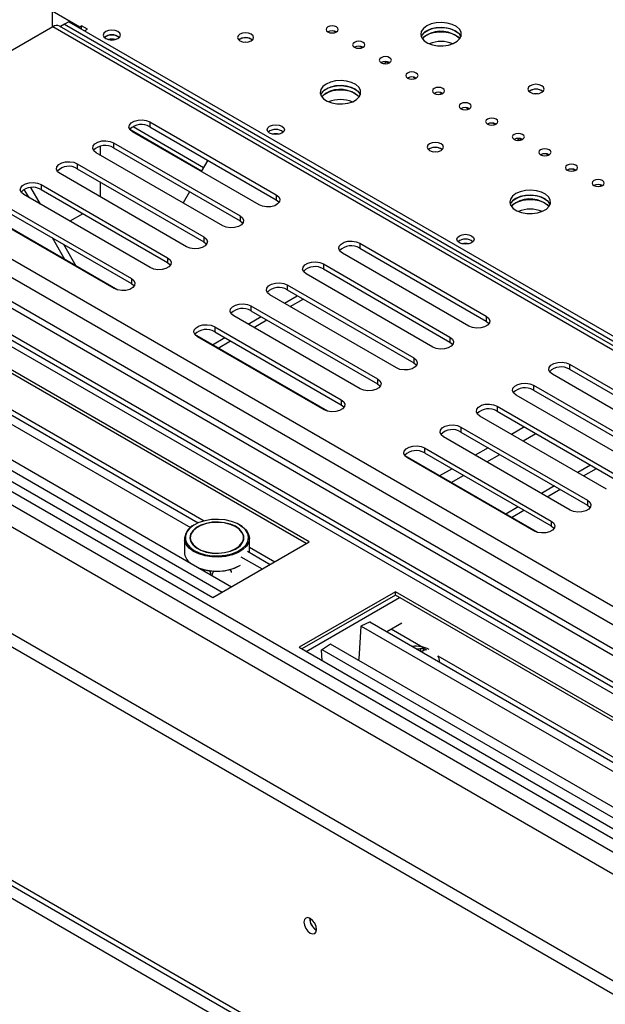
# Model space of a CAD drawing. Units: millimetres. Extents: x 32 to 5447, y 51 to 4033.
# Drawn here: x 4445 to 4589, y 536 to 778 of the extents above; entities that cross this region are included whole.
import ezdxf

# ---------------------------------------------------------------- set-up
doc = ezdxf.new("R2010")
doc.units = ezdxf.units.MM
doc.header["$LTSCALE"] = 20

msp = doc.modelspace()

# ---------------------------------------------------------------- linework, layer by layer
at = {"color": 7, "linetype": 'Continuous', "lineweight": 25}
for p, q in [((5043.13, 372.39), (3692.91, 1151.85)), ((5042.06, 368.51), (3690.08, 1148.99)), ((5045.91, 358.74), (3683.41, 1145.29)), ((5042.06, 362.59), (3690.08, 1143.07)), ((3674.17, 1141.24), (5028.28, 359.53)), ((3675.58, 1142.05), (5029.69, 360.34)), ((5044.49, 353.02), (3679.17, 1141.21)), ((5047.37, 304.09), (3632.9, 1120.65)), ((3610.28, 1107.58), (5047.37, 277.97)), ((3610.28, 1104.32), (5047.37, 274.7)), ((3564.92, 1073.1), (5042.77, 219.95)), ((3565.75, 1071.26), (5043.6, 218.12)), ((5045.25, 214.03), (3564.57, 1068.81)), ((4452.52, 791.5), (4452.52, 776.2)), ((4456.58, 777.53), (4455.52, 776.91)), ((4456.58, 777.53), (4980.02, 475.35)), ((4452.67, 776.29), (4433.41, 765.17)), ((4976.99, 473.6), (4452.67, 776.29)), ((4977.98, 474.18), (4454.36, 776.45)), ((4455.52, 776.91), (4454.54, 776.35)), ((4455.52, 776.91), (4978.96, 474.74)), ((4459.32, 776.25), (4459.07, 776.09)), ((4459.32, 776.25), (4459.76, 776.51)), ((4461.18, 775.69), (4459.76, 776.51)), ((4459.76, 775.69), (4459.76, 776.51)), ((4460.47, 775.28), (4461.18, 775.69)), ((4521.67, 775.26), (4522.24, 774.93)), ((4465.69, 773.9), (4465.35, 773.65)), ((4498.66, 773.24), (4498.37, 773.04)), ((4528.21, 771.49), (4528.78, 771.16)), ((4534.07, 767.25), (4534.81, 767.68)), ((4534.81, 767.7), (4534.81, 767.68)), ((4534.81, 767.68), (4535.32, 767.38)), ((4541.29, 763.93), (4541.86, 763.6)), ((4570.07, 760.59), (4569.79, 760.38)), ((4547.83, 760.16), (4548.4, 759.83)), ((4554.37, 756.38), (4554.94, 756.05)), ((4476.52, 752.91), (4507.64, 734.95)), ((4476.52, 752.91), (4476.52, 751.69)), ((4471.6, 751.08), (4489.28, 740.87)), ((4476.52, 751.69), (4507.64, 733.73)), ((4560.91, 752.61), (4561.48, 752.28)), ((4503.39, 732.5), (4472.28, 750.46)), ((4566.77, 748.37), (4567.51, 748.8)), ((4567.51, 748.82), (4567.51, 748.8)), ((4567.51, 748.8), (4568.03, 748.5)), ((4464.31, 746.91), (4464.31, 744.78)), ((4467.61, 747.77), (4498.73, 729.81)), ((4467.61, 747.77), (4467.61, 746.54)), ((4467.61, 746.54), (4498.73, 728.58)), ((4545.32, 746.3), (4545.04, 746.09)), ((4494.48, 727.36), (4463.37, 745.32)), ((4490.77, 743.46), (4489.18, 740.71)), ((4573.99, 745.05), (4574.57, 744.72)), ((4458.7, 742.63), (4489.82, 724.67)), ((4458.7, 742.63), (4458.7, 741.4)), ((4458.7, 741.4), (4489.82, 723.44)), ((4580.54, 741.28), (4581.11, 740.95)), ((4515.7, 649.64), (4360.13, 739.44)), ((4514.99, 649.23), (4360.13, 738.62)), ((4485.57, 722.22), (4454.46, 740.18)), ((4446.84, 734.29), (4445.67, 736.32)), ((4449.67, 732.66), (4447.31, 736.75)), ((4449.79, 737.48), (4480.91, 719.52)), ((4449.79, 737.48), (4449.79, 736.26)), ((4449.79, 736.26), (4480.91, 718.3)), ((4464.31, 738.16), (4464.31, 734.49)), ((4587.08, 737.5), (4587.65, 737.17)), ((4476.66, 717.07), (4445.55, 735.03)), ((4486.32, 735.75), (4484.73, 732.99)), ((4507.64, 734.95), (4507.64, 733.73)), ((4353.84, 732.04), (4488.46, 654.32)), ((4440.89, 732.34), (4472, 714.38)), ((4440.89, 731.11), (4472, 713.15)), ((4351.72, 730.99), (4486.5, 653.18)), ((4468.65, 711.57), (4436.02, 730.41)), ((4467.76, 711.93), (4436.64, 729.89)), ((4460.06, 730.33), (4456.87, 728.5)), ((4498.73, 729.81), (4498.73, 728.58)), ((4344.15, 726.61), (4496.59, 638.61)), ((4336.45, 725.77), (4492.01, 635.96)), ((4342.03, 725.22), (4494.33, 637.3)), ((4455.61, 719.1), (4452.57, 724.37)), ((4489.82, 724.67), (4489.82, 723.44)), ((4458.44, 717.47), (4455.4, 722.74)), ((4528.14, 723.11), (4559.25, 705.15)), ((4528.14, 723.11), (4528.14, 721.89)), ((4528.14, 721.89), (4559.25, 703.93)), ((4480.91, 719.52), (4480.91, 718.3)), ((4555.01, 702.7), (4523.9, 720.66)), ((4519.23, 717.97), (4550.35, 700.01)), ((4519.23, 717.97), (4519.23, 716.75)), ((4519.23, 716.75), (4550.35, 698.78)), ((4472, 714.38), (4472, 713.15)), ((4546.1, 697.56), (4514.99, 715.52)), ((4510.32, 712.83), (4541.44, 694.87)), ((4510.32, 712.83), (4510.32, 711.6)), ((4537.19, 692.42), (4506.08, 710.38)), ((4509.62, 708.33), (4512.81, 710.17)), ((4510.32, 711.6), (4541.44, 693.64)), ((4511.04, 707.52), (4514.22, 709.35)), ((4501.41, 707.68), (4532.53, 689.72)), ((4501.41, 707.68), (4501.41, 706.46)), ((4528.28, 687.27), (4497.17, 705.23)), ((4500.71, 703.19), (4503.9, 705.03)), ((4501.41, 706.46), (4532.53, 688.5)), ((4559.25, 705.15), (4559.25, 703.93)), ((4492.5, 702.54), (4523.62, 684.58)), ((4492.5, 702.54), (4492.5, 701.32)), ((4502.13, 702.37), (4505.31, 704.21)), ((4520.27, 681.77), (4487.64, 700.61)), ((4519.37, 682.13), (4488.26, 700.09)), ((4491.94, 698.13), (4494.99, 699.88)), ((4492.5, 701.32), (4523.62, 683.35)), ((4550.35, 700.01), (4550.35, 698.78)), ((4493.36, 697.31), (4496.4, 699.07)), ((4541.44, 694.87), (4541.44, 693.64)), ((4579.76, 693.32), (4610.87, 675.35)), ((4579.76, 693.32), (4579.76, 692.09)), ((4606.63, 672.91), (4575.52, 690.87)), ((4579.76, 692.09), (4610.87, 674.13)), ((4532.53, 689.72), (4532.53, 688.5)), ((4570.85, 688.17), (4601.96, 670.21)), ((4570.85, 688.17), (4570.85, 686.95)), ((4597.72, 667.76), (4566.61, 685.72)), ((4570.85, 686.95), (4601.96, 668.99)), ((4523.62, 684.58), (4523.62, 683.35)), ((4561.94, 683.03), (4593.05, 665.07)), ((4561.94, 683.03), (4561.94, 681.8)), ((4588.81, 662.62), (4557.7, 680.58)), ((4561.94, 681.8), (4593.05, 663.84)), ((4553.03, 677.89), (4584.15, 659.92)), ((4553.03, 677.89), (4553.03, 676.66)), ((4579.9, 657.47), (4548.79, 675.44)), ((4553.03, 676.66), (4584.15, 658.7)), ((4571.89, 651.97), (4539.26, 670.81)), ((4544.12, 672.74), (4575.24, 654.78)), ((4544.12, 672.74), (4544.12, 671.52)), ((4544.12, 671.52), (4575.24, 653.56)), ((4570.99, 652.33), (4539.88, 670.29)), ((4584.93, 668.53), (4581.75, 666.69)), ((4583.17, 665.88), (4586.35, 667.71)), ((4576.02, 663.39), (4572.84, 661.55)), ((4574.26, 660.73), (4577.44, 662.57)), ((4584.15, 659.92), (4584.15, 658.7)), ((4567.11, 658.24), (4564.07, 656.49)), ((4565.49, 655.67), (4568.53, 657.43)), ((4487.52, 653.86), (4487.38, 653.78)), ((4498.69, 653.78), (4498.55, 653.86)), ((4575.24, 654.78), (4575.24, 653.56)), ((4485.03, 650.51), (4485.03, 647.08)), ((4486.48, 650.68), (4486.48, 650.55)), ((4492.01, 635.96), (4515.7, 649.64)), ((4499.58, 650.55), (4499.58, 650.68)), ((4499.68, 650.55), (4499.64, 651)), ((4501.03, 647.08), (4501.03, 650.51)), ((4500.54, 647.35), (4506.14, 644.12)), ((4498.94, 646), (4504.17, 642.98)), ((4498.55, 643.74), (4498.69, 643.82)), ((4536.91, 637.39), (4513.22, 623.72)), ((4692.47, 547.59), (4536.91, 637.39)), ((4536.91, 636.57), (4536.91, 637.39)), ((4536.91, 636.57), (4513.93, 623.31)), ((4691.77, 547.18), (4536.91, 636.57)), ((4530.69, 630.02), (4528.43, 628.9)), ((4530.62, 629.99), (4682.92, 542.07)), ((4530.68, 629.95), (4530.69, 630.02)), ((4534.78, 627.59), (4538.47, 629.71)), ((4528.43, 628.9), (4527.96, 620.79)), ((4528.5, 628.94), (4680.95, 540.93)), ((4518.74, 623.12), (4521, 624.61)), ((4521, 624.61), (4521, 624.52)), ((4513.22, 623.72), (4668.79, 533.91)), ((4518.91, 620.43), (4518.74, 623.12)), ((4518.81, 623.17), (4671.11, 535.25)), ((4520.92, 624.56), (4673.37, 536.56)), ((4543.84, 622.95), (4543.84, 623.47)), ((4527.83, 620.58), (4527.96, 620.79)), ((4547.79, 620.07), (4547.79, 620.37))]:
    msp.add_line(p, q, dxfattribs=at)
at = {"color": 8, "linetype": 'Continuous', "lineweight": 25}
for p, q in [((3632.9, 1129.46), (5048.15, 312.46)), ((3632.9, 1126.2), (5047.44, 309.6)), ((4452.52, 780.18), (4459.32, 776.25)), ((4452.52, 776.59), (4452.86, 776.39)), ((4459.32, 775.95), (4459.32, 776.25)), ((4472.41, 751.76), (4489.77, 741.73)), ((4359.14, 730.3), (4489.91, 654.8)), ((4568.67, 677.92), (4565.49, 676.08)), ((4568.32, 674.45), (4571.5, 676.29)), ((4559.76, 672.78), (4556.58, 670.94)), ((4559.41, 669.31), (4562.59, 671.14)), ((4550.85, 667.63), (4547.81, 665.88)), ((4550.64, 664.24), (4553.68, 666)), ((4501.03, 648.38), (4507.28, 644.78)), ((4514.99, 622.69), (4537.97, 635.96)), ((4535.92, 628.24), (4543.64, 623.79)), ((4543.2, 622.72), (4543.2, 623.38)), ((4547.37, 621.63), (4684.06, 542.73))]:
    msp.add_line(p, q, dxfattribs=at)
at = {"color": 7, "linetype": 'Continuous', "lineweight": 25, "flags": 128}
for points in [[(4544.62, 776.51), (4543.8, 775.88), (4543.3, 775.15), (4543.16, 774.37), (4543.39, 773.59), (4543.97, 772.88), (4544.87, 772.29), (4546.01, 771.86), (4547.3, 771.62), (4548.66, 771.59), (4549.99, 771.78), (4551.17, 772.16), (4552.14, 772.72), (4552.8, 773.41), (4553.13, 774.17), (4553.08, 774.95), (4552.67, 775.7), (4551.92, 776.36), (4550.9, 776.88), (4549.67, 777.22), (4548.32, 777.35), (4546.97, 777.27), (4545.7, 776.98), (4544.62, 776.51)], [(4468.69, 773.39), (4469.15, 773.79), (4469.31, 774.26), (4469.15, 774.73), (4468.69, 775.13), (4468, 775.39), (4467.19, 775.49), (4466.38, 775.39), (4465.69, 775.13), (4465.23, 774.73), (4465.06, 774.26), (4465.23, 773.79), (4465.69, 773.39), (4466.38, 773.13), (4467.19, 773.03), (4468, 773.13), (4468.69, 773.39)], [(4498.66, 774.46), (4498.22, 774.09), (4498.07, 773.65), (4498.22, 773.21), (4498.66, 772.83), (4499.3, 772.58), (4500.07, 772.49), (4500.84, 772.58), (4501.48, 772.83), (4501.92, 773.21), (4502.07, 773.65), (4501.92, 774.09), (4501.48, 774.46), (4500.84, 774.71), (4500.07, 774.8), (4499.3, 774.71), (4498.66, 774.46)], [(4520.31, 776.25), (4519.99, 775.97), (4519.87, 775.64), (4519.99, 775.31), (4520.31, 775.03), (4520.8, 774.84), (4521.37, 774.77), (4521.95, 774.84), (4522.43, 775.03), (4522.76, 775.31), (4522.87, 775.64), (4522.76, 775.97), (4522.43, 776.25), (4521.95, 776.44), (4521.37, 776.5), (4520.8, 776.44), (4520.31, 776.25)], [(4543.27, 773.85), (4543.5, 774.3), (4544.17, 774.98), (4545.13, 775.54), (4546.32, 775.92), (4547.64, 776.11), (4549, 776.08), (4550.3, 775.85), (4551.44, 775.42), (4552.33, 774.82), (4552.92, 774.11), (4553.04, 773.85)], [(4543.55, 773.34), (4544.17, 773.96), (4545.13, 774.52), (4546.32, 774.9), (4547.64, 775.09), (4549, 775.06), (4550.3, 774.83), (4551.44, 774.39), (4552.33, 773.8), (4552.76, 773.34)], [(4553.04, 773.85), (4552.67, 774.48), (4551.92, 775.14), (4550.9, 775.65), (4549.67, 775.99), (4548.32, 776.12), (4546.97, 776.04), (4545.7, 775.76), (4544.62, 775.28)], [(4499.6, 772.53), (4500.07, 772.56), (4500.54, 772.53)], [(4526.85, 772.47), (4526.53, 772.19), (4526.41, 771.86), (4526.53, 771.53), (4526.85, 771.25), (4527.34, 771.06), (4527.91, 771), (4528.49, 771.06), (4528.97, 771.25), (4529.3, 771.53), (4529.41, 771.86), (4529.3, 772.19), (4528.97, 772.47), (4528.49, 772.66), (4527.91, 772.73), (4527.34, 772.66), (4526.85, 772.47)], [(4544.62, 774.26), (4543.8, 773.63), (4543.55, 773.34)], [(4533.39, 768.7), (4533.07, 768.42), (4532.95, 768.09), (4533.07, 767.75), (4533.39, 767.47), (4533.88, 767.29), (4534.45, 767.22), (4535.03, 767.29), (4535.51, 767.47), (4535.84, 767.75), (4535.95, 768.09), (4535.84, 768.42), (4535.51, 768.7), (4535.03, 768.89), (4534.45, 768.95), (4533.88, 768.89), (4533.39, 768.7)], [(4539.93, 764.92), (4539.61, 764.64), (4539.49, 764.31), (4539.61, 763.98), (4539.93, 763.7), (4540.42, 763.51), (4540.99, 763.44), (4541.57, 763.51), (4542.05, 763.7), (4542.38, 763.98), (4542.49, 764.31), (4542.38, 764.64), (4542.05, 764.92), (4541.57, 765.11), (4540.99, 765.18), (4540.42, 765.11), (4539.93, 764.92)], [(4519.87, 762.22), (4519.05, 761.59), (4518.55, 760.86), (4518.41, 760.08), (4518.64, 759.3), (4519.22, 758.59), (4520.12, 758), (4521.26, 757.57), (4522.56, 757.33), (4523.92, 757.31), (4525.24, 757.49), (4526.43, 757.88), (4527.39, 758.43), (4528.06, 759.12), (4528.38, 759.88), (4528.33, 760.67), (4527.92, 761.42), (4527.17, 762.07), (4526.15, 762.59), (4524.92, 762.93), (4523.58, 763.06), (4522.22, 762.98), (4520.95, 762.69), (4519.87, 762.22)], [(4518.52, 759.56), (4518.75, 760.01), (4519.42, 760.7), (4520.38, 761.25), (4521.57, 761.64), (4522.89, 761.82), (4524.25, 761.8), (4525.55, 761.56), (4526.69, 761.13), (4527.59, 760.54), (4528.17, 759.83), (4528.29, 759.56)], [(4518.8, 759.05), (4519.42, 759.68), (4520.38, 760.23), (4521.57, 760.62), (4522.89, 760.8), (4524.25, 760.78), (4525.55, 760.54), (4526.69, 760.11), (4527.59, 759.51), (4528.01, 759.05)], [(4528.29, 759.56), (4527.92, 760.19), (4527.17, 760.85), (4526.15, 761.37), (4524.92, 761.7), (4523.58, 761.84), (4522.22, 761.76), (4520.95, 761.47), (4519.87, 760.99)], [(4546.47, 761.15), (4546.15, 760.87), (4546.03, 760.53), (4546.15, 760.2), (4546.47, 759.92), (4546.96, 759.73), (4547.53, 759.67), (4548.11, 759.73), (4548.6, 759.92), (4548.92, 760.2), (4549.03, 760.53), (4548.92, 760.87), (4548.6, 761.15), (4548.11, 761.33), (4547.53, 761.4), (4546.96, 761.33), (4546.47, 761.15)], [(4570.07, 761.81), (4569.64, 761.44), (4569.49, 760.99), (4569.64, 760.55), (4570.07, 760.18), (4570.72, 759.93), (4571.49, 759.84), (4572.25, 759.93), (4572.9, 760.18), (4573.34, 760.55), (4573.49, 760.99), (4573.34, 761.44), (4572.9, 761.81), (4572.25, 762.06), (4571.49, 762.15), (4570.72, 762.06), (4570.07, 761.81)], [(4519.87, 759.97), (4519.05, 759.35), (4518.8, 759.05)], [(4571.02, 759.87), (4571.49, 759.9), (4571.95, 759.87)], [(4553.01, 757.37), (4552.69, 757.09), (4552.58, 756.76), (4552.69, 756.43), (4553.01, 756.15), (4553.5, 755.96), (4554.08, 755.89), (4554.65, 755.96), (4555.14, 756.15), (4555.46, 756.43), (4555.58, 756.76), (4555.46, 757.09), (4555.14, 757.37), (4554.65, 757.56), (4554.08, 757.62), (4553.5, 757.56), (4553.01, 757.37)], [(4472.28, 750.46), (4471.68, 750.96), (4471.41, 751.54), (4471.5, 752.14), (4471.94, 752.68), (4472.68, 753.11), (4473.63, 753.36), (4474.66, 753.41), (4475.67, 753.26), (4476.52, 752.91)], [(4559.56, 753.59), (4559.23, 753.31), (4559.12, 752.98), (4559.23, 752.65), (4559.56, 752.37), (4560.04, 752.18), (4560.62, 752.12), (4561.19, 752.18), (4561.68, 752.37), (4562, 752.65), (4562.12, 752.98), (4562, 753.31), (4561.68, 753.59), (4561.19, 753.78), (4560.62, 753.85), (4560.04, 753.78), (4559.56, 753.59)], [(4509, 750.13), (4508.31, 749.86), (4507.49, 749.77), (4506.68, 749.86), (4505.99, 750.13), (4505.53, 750.52), (4505.37, 750.99), (4505.53, 751.46), (4505.99, 751.86), (4506.68, 752.13), (4507.49, 752.22), (4508.31, 752.13), (4509, 751.86), (4509.46, 751.46), (4509.62, 750.99), (4509.46, 750.52), (4509, 750.13)], [(4463.37, 745.32), (4462.77, 745.81), (4462.5, 746.39), (4462.59, 746.99), (4463.04, 747.54), (4463.77, 747.96), (4464.72, 748.22), (4465.75, 748.27), (4466.76, 748.11), (4467.61, 747.77)], [(4566.1, 749.82), (4565.77, 749.54), (4565.66, 749.21), (4565.77, 748.88), (4566.1, 748.59), (4566.58, 748.41), (4567.16, 748.34), (4567.73, 748.41), (4568.22, 748.59), (4568.54, 748.88), (4568.66, 749.21), (4568.54, 749.54), (4568.22, 749.82), (4567.73, 750.01), (4567.16, 750.07), (4566.58, 750.01), (4566.1, 749.82)], [(4545.32, 747.52), (4544.89, 747.15), (4544.74, 746.71), (4544.89, 746.26), (4545.32, 745.89), (4545.97, 745.64), (4546.74, 745.55), (4547.5, 745.64), (4548.15, 745.89), (4548.59, 746.26), (4548.74, 746.71), (4548.59, 747.15), (4548.15, 747.52), (4547.5, 747.77), (4546.74, 747.86), (4545.97, 747.77), (4545.32, 747.52)], [(4572.64, 746.04), (4572.31, 745.76), (4572.2, 745.43), (4572.31, 745.1), (4572.64, 744.82), (4573.12, 744.63), (4573.7, 744.56), (4574.27, 744.63), (4574.76, 744.82), (4575.08, 745.1), (4575.2, 745.43), (4575.08, 745.76), (4574.76, 746.04), (4574.27, 746.23), (4573.7, 746.3), (4573.12, 746.23), (4572.64, 746.04)], [(4546.27, 745.58), (4546.74, 745.62), (4547.21, 745.58)], [(4454.46, 740.18), (4453.86, 740.67), (4453.59, 741.25), (4453.69, 741.85), (4454.13, 742.4), (4454.86, 742.82), (4455.81, 743.07), (4456.84, 743.13), (4457.85, 742.97), (4458.7, 742.63)], [(4579.18, 742.27), (4578.85, 741.99), (4578.74, 741.66), (4578.85, 741.32), (4579.18, 741.04), (4579.66, 740.86), (4580.24, 740.79), (4580.81, 740.86), (4581.3, 741.04), (4581.62, 741.32), (4581.74, 741.66), (4581.62, 741.99), (4581.3, 742.27), (4580.81, 742.46), (4580.24, 742.52), (4579.66, 742.46), (4579.18, 742.27)], [(4585.72, 738.49), (4585.39, 738.21), (4585.28, 737.88), (4585.39, 737.55), (4585.72, 737.27), (4586.21, 737.08), (4586.78, 737.01), (4587.35, 737.08), (4587.84, 737.27), (4588.16, 737.55), (4588.28, 737.88), (4588.16, 738.21), (4587.84, 738.49), (4587.35, 738.68), (4586.78, 738.75), (4586.21, 738.68), (4585.72, 738.49)], [(4445.55, 735.03), (4444.95, 735.53), (4444.68, 736.11), (4444.78, 736.71), (4445.22, 737.25), (4445.95, 737.68), (4446.9, 737.93), (4447.93, 737.98), (4448.94, 737.83), (4449.79, 737.48)], [(4566.54, 735.28), (4565.72, 734.65), (4565.22, 733.92), (4565.08, 733.14), (4565.31, 732.36), (4565.89, 731.65), (4566.79, 731.06), (4567.93, 730.63), (4569.22, 730.39), (4570.58, 730.36), (4571.91, 730.55), (4573.09, 730.94), (4574.06, 731.49), (4574.73, 732.18), (4575.05, 732.94), (4575, 733.73), (4574.59, 734.48), (4573.84, 735.13), (4572.82, 735.65), (4571.59, 735.99), (4570.24, 736.12), (4568.89, 736.04), (4567.62, 735.75), (4566.54, 735.28)], [(4507.64, 734.95), (4508.23, 734.46), (4508.5, 733.88), (4508.41, 733.28), (4507.97, 732.73), (4507.24, 732.31), (4506.29, 732.05), (4505.25, 732), (4504.25, 732.16), (4503.39, 732.5)], [(4507.64, 733.73), (4508.23, 733.23), (4508.32, 733.12)], [(4565.19, 732.62), (4565.42, 733.07), (4566.09, 733.76), (4567.05, 734.31), (4568.24, 734.7), (4569.56, 734.88), (4570.92, 734.86), (4572.22, 734.62), (4573.36, 734.19), (4574.25, 733.59), (4574.84, 732.88), (4574.96, 732.62)], [(4565.47, 732.11), (4566.09, 732.73), (4567.05, 733.29), (4568.24, 733.68), (4569.56, 733.86), (4570.92, 733.83), (4572.22, 733.6), (4573.36, 733.17), (4574.25, 732.57), (4574.68, 732.11)], [(4574.96, 732.62), (4574.59, 733.25), (4573.84, 733.91), (4572.82, 734.42), (4571.59, 734.76), (4570.24, 734.9), (4568.89, 734.82), (4567.62, 734.53), (4566.54, 734.05)], [(4566.54, 733.03), (4565.72, 732.4), (4565.47, 732.11)], [(4498.73, 729.81), (4499.32, 729.32), (4499.59, 728.73), (4499.5, 728.14), (4499.06, 727.59), (4498.33, 727.17), (4497.38, 726.91), (4496.34, 726.86), (4495.34, 727.01), (4494.48, 727.36)], [(4498.73, 728.58), (4499.32, 728.09), (4499.41, 727.97)], [(4489.82, 724.67), (4490.41, 724.17), (4490.68, 723.59), (4490.59, 722.99), (4490.15, 722.45), (4489.42, 722.02), (4488.47, 721.77), (4487.43, 721.72), (4486.43, 721.87), (4485.57, 722.22)], [(4555.67, 723.18), (4554.98, 722.92), (4554.16, 722.82), (4553.35, 722.92), (4552.66, 723.18), (4552.2, 723.58), (4552.04, 724.05), (4552.2, 724.52), (4552.66, 724.92), (4553.35, 725.18), (4554.16, 725.28), (4554.98, 725.18), (4555.67, 724.92), (4556.13, 724.52), (4556.29, 724.05), (4556.13, 723.58), (4555.67, 723.18)], [(4489.82, 723.44), (4490.41, 722.95), (4490.5, 722.83)], [(4523.9, 720.66), (4523.3, 721.16), (4523.03, 721.74), (4523.12, 722.34), (4523.56, 722.88), (4524.3, 723.31), (4525.24, 723.56), (4526.28, 723.61), (4527.29, 723.46), (4528.14, 723.11)], [(4480.91, 719.52), (4481.51, 719.03), (4481.77, 718.45), (4481.68, 717.85), (4481.24, 717.3), (4480.51, 716.88), (4479.56, 716.62), (4478.52, 716.57), (4477.52, 716.73), (4476.66, 717.07)], [(4480.91, 718.3), (4481.51, 717.8), (4481.59, 717.68)], [(4514.99, 715.52), (4514.39, 716.01), (4514.12, 716.6), (4514.21, 717.19), (4514.65, 717.74), (4515.39, 718.16), (4516.33, 718.42), (4517.37, 718.47), (4518.38, 718.32), (4519.23, 717.97)], [(4472, 714.38), (4472.6, 713.89), (4472.87, 713.3), (4472.77, 712.71), (4472.33, 712.16), (4471.6, 711.74), (4470.65, 711.48), (4469.62, 711.43), (4468.61, 711.58), (4467.76, 711.93)], [(4472, 713.15), (4472.6, 712.66), (4472.68, 712.54)], [(4506.08, 710.38), (4505.48, 710.87), (4505.21, 711.45), (4505.3, 712.05), (4505.74, 712.6), (4506.48, 713.02), (4507.43, 713.28), (4508.46, 713.33), (4509.47, 713.17), (4510.32, 712.83)], [(4497.17, 705.23), (4496.57, 705.73), (4496.3, 706.31), (4496.39, 706.91), (4496.83, 707.45), (4497.57, 707.88), (4498.52, 708.13), (4499.55, 708.18), (4500.56, 708.03), (4501.41, 707.68)], [(4559.25, 705.15), (4559.85, 704.66), (4560.12, 704.08), (4560.03, 703.48), (4559.59, 702.94), (4558.85, 702.51), (4557.91, 702.26), (4556.87, 702.2), (4555.87, 702.36), (4555.01, 702.7)], [(4488.26, 700.09), (4487.66, 700.58), (4487.39, 701.17), (4487.48, 701.76), (4487.93, 702.31), (4488.66, 702.73), (4489.61, 702.99), (4490.64, 703.04), (4491.65, 702.89), (4492.5, 702.54)], [(4559.25, 703.93), (4559.85, 703.44), (4559.94, 703.32)], [(4550.35, 700.01), (4550.94, 699.52), (4551.21, 698.94), (4551.12, 698.34), (4550.68, 697.79), (4549.94, 697.37), (4549, 697.11), (4547.96, 697.06), (4546.96, 697.22), (4546.1, 697.56)], [(4550.35, 698.78), (4550.94, 698.29), (4551.03, 698.17)], [(4541.44, 694.87), (4542.03, 694.37), (4542.3, 693.79), (4542.21, 693.19), (4541.77, 692.65), (4541.04, 692.22), (4540.09, 691.97), (4539.05, 691.92), (4538.05, 692.07), (4537.19, 692.42)], [(4541.44, 693.64), (4542.03, 693.15), (4542.12, 693.03)], [(4575.52, 690.87), (4574.92, 691.36), (4574.65, 691.94), (4574.74, 692.54), (4575.18, 693.08), (4575.92, 693.51), (4576.86, 693.76), (4577.9, 693.82), (4578.91, 693.66), (4579.76, 693.32)], [(4532.53, 689.72), (4533.12, 689.23), (4533.39, 688.65), (4533.3, 688.05), (4532.86, 687.51), (4532.13, 687.08), (4531.18, 686.83), (4530.14, 686.77), (4529.14, 686.93), (4528.28, 687.27)], [(4532.53, 688.5), (4533.12, 688.01), (4533.21, 687.89)], [(4566.61, 685.72), (4566.01, 686.22), (4565.74, 686.8), (4565.83, 687.4), (4566.27, 687.94), (4567.01, 688.37), (4567.95, 688.62), (4568.99, 688.67), (4570, 688.52), (4570.85, 688.17)], [(4523.62, 684.58), (4524.21, 684.09), (4524.48, 683.51), (4524.39, 682.91), (4523.95, 682.36), (4523.22, 681.94), (4522.27, 681.68), (4521.23, 681.63), (4520.23, 681.79), (4519.37, 682.13)], [(4523.62, 683.35), (4524.21, 682.86), (4524.3, 682.74)], [(4557.7, 680.58), (4557.1, 681.07), (4556.83, 681.65), (4556.92, 682.25), (4557.36, 682.8), (4558.1, 683.22), (4559.04, 683.48), (4560.08, 683.53), (4561.09, 683.37), (4561.94, 683.03)], [(4548.79, 675.44), (4548.19, 675.93), (4547.92, 676.51), (4548.01, 677.11), (4548.45, 677.65), (4549.19, 678.08), (4550.13, 678.33), (4551.17, 678.39), (4552.18, 678.23), (4553.03, 677.89)], [(4539.88, 670.29), (4539.28, 670.79), (4539.01, 671.37), (4539.1, 671.97), (4539.54, 672.51), (4540.28, 672.94), (4541.23, 673.19), (4542.26, 673.24), (4543.27, 673.09), (4544.12, 672.74)], [(4584.15, 659.92), (4584.74, 659.43), (4585.01, 658.85), (4584.92, 658.25), (4584.48, 657.71), (4583.74, 657.28), (4582.8, 657.03), (4581.76, 656.97), (4580.76, 657.13), (4579.9, 657.47)], [(4584.15, 658.7), (4584.74, 658.21), (4584.83, 658.09)], [(4498.69, 653.78), (4499.36, 653.34), (4500.27, 652.49), (4500.83, 651.54), (4501.03, 650.55), (4500.86, 649.56), (4500.32, 648.61), (4499.44, 647.75), (4498.26, 647.02), (4496.84, 646.45), (4495.24, 646.07), (4493.53, 645.9), (4491.8, 645.95), (4490.13, 646.21), (4488.6, 646.67), (4487.27, 647.31), (4486.21, 648.1), (4485.47, 649), (4485.09, 649.98), (4485.09, 649.98)], [(4485.29, 650.15), (4485.66, 649.21), (4486.38, 648.33), (4487.41, 647.55), (4488.71, 646.93), (4490.2, 646.48), (4491.83, 646.23), (4493.52, 646.18), (4495.18, 646.35), (4496.74, 646.72), (4498.13, 647.27), (4499.28, 647.98), (4500.14, 648.82), (4500.66, 649.74), (4500.83, 650.71), (4500.64, 651.68), (4500.09, 652.6), (4499.21, 653.43), (4498.04, 654.13), (4496.63, 654.67), (4495.06, 655.03), (4493.4, 655.18), (4491.71, 655.11), (4490.09, 654.85), (4488.61, 654.38), (4487.33, 653.75), (4486.32, 652.97), (4485.62, 652.08), (4485.27, 651.13), (4485.29, 650.15)], [(4499.64, 651.12), (4499.28, 651.99), (4498.59, 652.79), (4497.6, 653.47), (4496.36, 654), (4494.94, 654.35), (4493.42, 654.51), (4491.88, 654.46), (4490.4, 654.2), (4489.06, 653.76), (4487.94, 653.15), (4487.09, 652.4), (4486.56, 651.56), (4486.38, 650.68), (4486.56, 649.79), (4487.09, 648.95), (4487.94, 648.21), (4489.06, 647.6), (4490.4, 647.15), (4491.88, 646.9), (4493.42, 646.84), (4494.94, 647), (4496.36, 647.35), (4497.6, 647.88), (4498.59, 648.57), (4499.28, 649.36), (4499.64, 650.23), (4499.64, 651.12)], [(4499.54, 651.12), (4499.19, 651.97), (4498.51, 652.75), (4497.53, 653.43), (4496.31, 653.95), (4494.91, 654.3), (4493.42, 654.45), (4491.9, 654.4), (4490.44, 654.15), (4489.12, 653.71), (4488.02, 653.11), (4487.18, 652.37), (4486.66, 651.55), (4486.48, 650.68), (4486.66, 649.81), (4487.18, 648.98), (4488.02, 648.25), (4489.12, 647.64), (4490.44, 647.21), (4491.9, 646.95), (4493.41, 646.9), (4494.91, 647.05), (4496.31, 647.4), (4497.53, 647.93), (4498.51, 648.6), (4499.19, 649.38), (4499.54, 650.24), (4499.54, 651.12)], [(4575.24, 654.78), (4575.83, 654.29), (4576.1, 653.71), (4576.01, 653.11), (4575.57, 652.56), (4574.83, 652.14), (4573.89, 651.88), (4572.85, 651.83), (4571.85, 651.99), (4570.99, 652.33)], [(4499.64, 651), (4499.28, 651.87), (4498.9, 652.36)], [(4575.24, 653.56), (4575.83, 653.06), (4575.92, 652.94)], [(4517.54, 554.35), (4517.42, 555.11), (4517.08, 555.89), (4516.58, 556.57), (4515.98, 557.05), (4515.38, 557.26), (4514.88, 557.16), (4514.54, 556.77), (4514.42, 556.15), (4514.54, 555.4), (4514.88, 554.62), (4515.38, 553.94), (4515.98, 553.46), (4516.58, 553.25), (4517.08, 553.35), (4517.42, 553.74), (4517.54, 554.35)]]:
    msp.add_lwpolyline(points, dxfattribs=at)
at = {"color": 7, "linetype": 'Continuous', "lineweight": 25}
for centre, radius, start, end in [((4453.65, 774.95), 1.66, 64.9234, 126.3871), ((4521.37, 772.98), 2.31, 62.6154, 117.39), ((4545.82, 772.79), 2.77, 115.7847, 157.4297), ((4548.08, 768.39), 6.81, 46.6018, 120.5283), ((4467.19, 771.44), 2.88, 50.2328, 129.7672), ((4467.17, 771.25), 3.03, 52.0818, 119.1955), ((4467.19, 769.73), 3.52, 75.9045, 104.0955), ((4500.07, 770.88), 2.74, 51.7984, 128.2016), ((4500.05, 770.72), 2.88, 53.4722, 119.0211), ((4548.15, 764.82), 7.86, 68.276, 111.724), ((4527.91, 769.2), 2.31, 62.6154, 117.39), ((4534.45, 765.43), 2.31, 62.6154, 117.39), ((4540.99, 761.65), 2.31, 62.6154, 117.39), ((4521.07, 758.5), 2.77, 115.7847, 157.4297), ((4523.33, 754.1), 6.81, 46.6018, 120.5283), ((4547.53, 757.87), 2.31, 62.6154, 117.39), ((4571.49, 758.23), 2.74, 51.7834, 128.2167), ((4571.47, 758.07), 2.88, 53.4722, 119.0211), ((4523.4, 750.53), 7.86, 68.2758, 111.7242), ((4554.08, 754.1), 2.31, 62.6154, 117.39), ((4474.45, 748.27), 4, 58.7099, 135.3661), ((4507.49, 748.17), 2.88, 50.2328, 129.7672), ((4507.49, 748.17), 2.88, 50.2226, 129.7775), ((4560.62, 750.32), 2.31, 62.6154, 117.39), ((4507.49, 746.46), 3.52, 75.9103, 104.0897), ((4567.16, 746.55), 2.31, 62.6154, 117.39), ((4465.54, 743.13), 4, 58.6901, 135.4745), ((4546.74, 743.94), 2.74, 51.8061, 128.1939), ((4546.72, 743.78), 2.88, 53.4722, 119.0211), ((4573.7, 742.77), 2.31, 62.6154, 117.39), ((4456.63, 737.99), 4, 58.6901, 135.4745), ((4580.24, 739), 2.31, 62.6154, 117.39), ((4447.72, 732.84), 4, 58.6901, 135.4745), ((4586.78, 735.22), 2.31, 62.6154, 117.39), ((4567.74, 731.56), 2.77, 115.7847, 157.4297), ((4570, 727.16), 6.81, 46.6018, 120.5283), ((4570.07, 723.59), 7.86, 68.2758, 111.7242), ((4554.16, 721.23), 2.88, 50.2328, 129.7672), ((4526.06, 718.47), 4, 58.6901, 135.4745), ((4554.16, 719.52), 3.52, 75.9047, 104.0953), ((4517.16, 713.33), 4, 58.6901, 135.4745), ((4508.25, 708.19), 4, 58.6901, 135.4745), ((4499.34, 703.04), 4, 58.6901, 135.4745), ((4490.43, 697.9), 4, 58.6901, 135.4745), ((4577.68, 688.67), 4, 58.6901, 135.4745), ((4568.77, 683.53), 4, 58.6901, 135.4745), ((4559.86, 678.39), 4, 58.6901, 135.4745), ((4550.95, 673.24), 4, 58.6901, 135.4745), ((4542.05, 668.1), 4, 58.6901, 135.4745), ((4489.07, 650.17), 3.99, 115.1448, 182.7504), ((4489.07, 650.46), 2.69, 135.1662, 178.0559), ((4489.46, 650.76), 2.98, 183.9205, 236.026), ((4496.6, 650.77), 3, 304.2591, 355.9092), ((4488.43, 647.23), 3.4, 182.3793, 234.0153), ((4493, 654.74), 12.31, 248.6531, 298.24), ((4492.99, 654.58), 12.18, 249.0782, 297.1404), ((4541.79, 615.77), 8.22, 64.9933, 95.1577), ((4544.07, 619.28), 4.19, 93.1065, 101.8931), ((4540.67, 617.16), 7.05, 56.685, 63.3204), ((4544.77, 618.88), 4.19, 93.1065, 101.8931), ((4545.55, 620.34), 2.23, 353.4083, 35.2784), ((4518.99, 556.99), 3.15, 177.7403, 242.0974), ((4518.92, 556.95), 3, 177.3311, 241.9368)]:
    msp.add_arc(centre, radius, start, end, dxfattribs=at)
for points, knots in [([(4491.59, 641.5), (4491.58, 641.56), (4491.54, 641.91), (4491.37, 642.29), (4491.23, 642.6)], [0, 0, 0, 0, 0.171594, 1, 1, 1, 1]), ([(4492.37, 642.52), (4492.22, 642.34), (4491.93, 641.99), (4491.83, 641.59), (4491.78, 641.39)], [0, 0, 0, 0, 0.504105, 1, 1, 1, 1]), ([(4496.65, 642.11), (4496.64, 642.2), (4496.6, 642.49), (4496.4, 642.72), (4496.26, 642.87)], [0, 0, 0, 0, 0.317314, 1, 1, 1, 1]), ([(4543.2, 623.38), (4543.04, 623.35), (4542.77, 623.3), (4542.4, 623.28), (4542.25, 623.27)], [0, 0, 0, 0, 0.5870734, 1, 1, 1, 1]), ([(4543.39, 622.61), (4543.44, 622.69), (4543.54, 622.87), (4543.78, 622.94), (4543.91, 622.97)], [0, 0, 0, 0, 0.454362, 1, 1, 1, 1])]:
    msp.add_open_spline(points, degree=3, knots=knots, dxfattribs=at)

doc.saveas('drawing.dxf')
